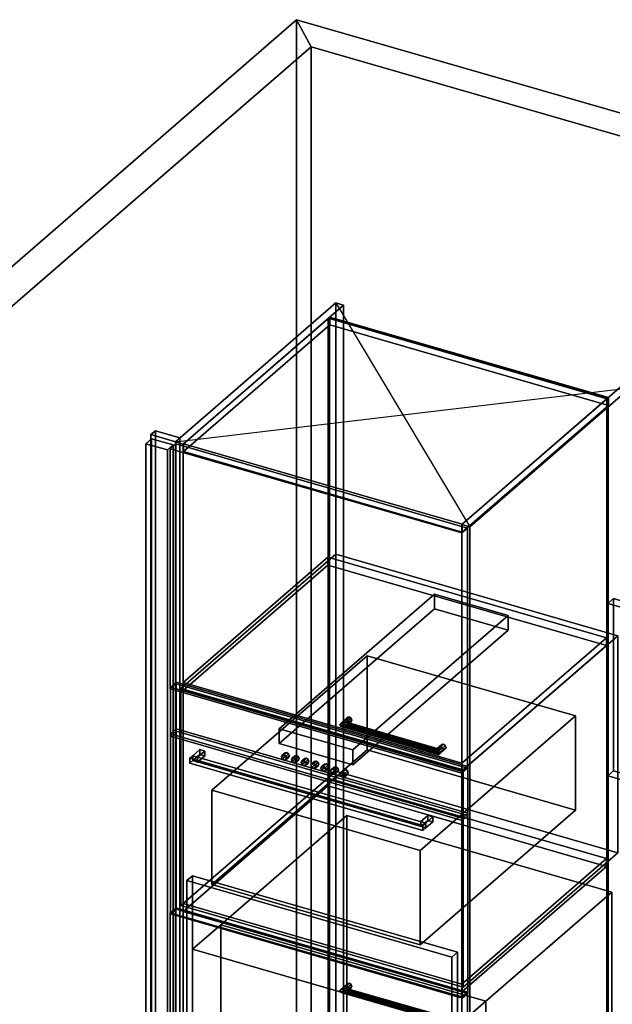
# Model space of a CAD drawing. Extents: x -1561 to 3499, y -2299 to 2343.
# Drawn here: x -515 to 532, y 606 to 2343 of the extents above; entities that cross this region are included whole.
import ezdxf

# ---------------------------------------------------------------- set-up
doc = ezdxf.new("R2010")
doc.units = 0
doc.layers.add('layer0', color=7, linetype='CONTINUOUS')

# ---------------------------------------------------------------- blocks, each defined once
blk = doc.blocks.new('PF_OBJECT0')
at = {"layer": 'layer0'}
for p, q in [((-25.6, 47.8), (-25.6, 2342.8)), ((-25.6, 2342.8), (3499.1, 1325.3)), ((3499.1, 1325.3), (-25.6, 2342.8)), ((-25.6, 2342.8), (0, 2295)), ((-25.6, 2342.8), (-25.6, 47.8)), ((0, 2295), (-25.6, 2342.8)), ((0, 2295), (3464.1, 1295)), ((0, 0), (0, 2295)), ((0, 2295), (0, 0)), ((3464.1, 1295), (0, 2295))]:
    blk.add_line(p, q, dxfattribs=at)
blk = doc.blocks.new('PF_OBJECT1')
at = {"layer": 'layer0'}
for p, q in [((-1560.6, 1013.4), (-25.6, 2342.8)), ((-25.6, 2342.8), (-1560.6, 1013.4)), ((-25.6, 2342.8), (-25.6, 47.8)), ((0, 2295), (-25.6, 2342.8)), ((-25.6, 47.8), (-25.6, 2342.8)), ((-25.6, 2342.8), (0, 2295)), ((-1500, 995.9), (0, 2295)), ((0, 2295), (-1500, 995.9)), ((0, 2295), (0, 0)), ((0, 0), (0, 2295))]:
    blk.add_line(p, q, dxfattribs=at)
blk = doc.blocks.new('PF_OBJECT3')
at = {"layer": 'layer0'}
for p, q in [((-275, 1617.7), (-283, 1610.8)), ((-283, 1610.8), (-275, 1617.7)), ((-231.7, 1605.2), (-275, 1617.7)), ((-275, 1617.7), (-275, -108.3)), ((-275, -108.3), (-275, 1617.7)), ((-275, 1617.7), (-231.7, 1605.2)), ((-283, 1610.8), (-239.7, 1598.3)), ((-283, -115.2), (-283, 1610.8)), ((-239.7, 1598.3), (-283, 1610.8)), ((-283, 1610.8), (-283, -115.2)), ((-239.7, 1598.3), (-231.7, 1605.2)), ((-231.7, 1605.2), (-239.7, 1598.3)), ((-239.7, 1598.3), (-239.7, -127.7)), ((-239.7, -127.7), (-239.7, 1598.3)), ((-231.7, -120.8), (-231.7, 1605.2)), ((-231.7, 1605.2), (-231.7, -120.8))]:
    blk.add_line(p, q, dxfattribs=at)
blk = doc.blocks.new('PF_OBJECT4')
at = {"layer": 'layer0'}
for p, q in [((-291.9, 1594.9), (-281.9, 1603.6)), ((-281.9, 1603.6), (-291.9, 1594.9)), ((-281.9, -114.6), (-281.9, 1603.6)), ((-281.9, 1603.6), (-243.8, 1592.6)), ((-281.9, 1603.6), (-281.9, -114.6)), ((-243.8, 1592.6), (-281.9, 1603.6)), ((-253.8, 1583.9), (-291.9, 1594.9)), ((-291.9, 1594.9), (-291.9, -123.3)), ((-291.9, -123.3), (-291.9, 1594.9)), ((-291.9, 1594.9), (-253.8, 1583.9)), ((-243.8, 1592.6), (-253.8, 1583.9)), ((-253.8, 1583.9), (-243.8, 1592.6)), ((-253.8, -134.3), (-253.8, 1583.9)), ((-253.8, 1583.9), (-253.8, -134.3)), ((-243.8, 1592.6), (-243.8, -125.6)), ((-243.8, -125.6), (-243.8, 1592.6))]:
    blk.add_line(p, q, dxfattribs=at)
blk = doc.blocks.new('PF_OBJECT6')
at = {"layer": 'layer0'}
for p, q in [((30.2, 1816), (32.2, 1817.7)), ((32.2, 1817.7), (30.2, 1816)), ((522.1, 1674), (30.2, 1816)), ((30.2, 1816), (30.2, 90)), ((30.2, 90), (30.2, 1816)), ((30.2, 1816), (522.1, 1674)), ((32.2, 91.8), (32.2, 1817.7)), ((32.2, 1817.7), (524.1, 1675.7)), ((32.2, 1817.7), (32.2, 91.8)), ((524.1, 1675.7), (32.2, 1817.7)), ((524.1, 1675.7), (522.1, 1674)), ((522.1, 1674), (524.1, 1675.7)), ((522.1, -52), (522.1, 1674)), ((522.1, 1674), (522.1, -52)), ((524.1, 1675.7), (524.1, -50.2)), ((524.1, -50.2), (524.1, 1675.7))]:
    blk.add_line(p, q, dxfattribs=at)
blk = doc.blocks.new('PF_OBJECT7')
at = {"layer": 'layer0'}
for p, q in [((43.3, 1843.4), (-239.7, 1598.3)), ((-239.7, 1598.3), (43.3, 1843.4)), ((57.2, 1839.4), (43.3, 1843.4)), ((43.3, 1843.4), (43.3, 117.4)), ((43.3, 117.4), (43.3, 1843.4)), ((43.3, 1843.4), (57.2, 1839.4)), ((-225.8, 1594.3), (57.2, 1839.4)), ((57.2, 1839.4), (-225.8, 1594.3)), ((57.2, 113.4), (57.2, 1839.4)), ((57.2, 1839.4), (57.2, 113.4)), ((32.7, 1818.2), (-225.3, 1594.7)), ((-225.3, 1594.7), (32.7, 1818.2)), ((524.6, 1676.2), (32.7, 1818.2)), ((32.7, 1818.2), (32.7, 1804.3)), ((32.7, 1804.3), (32.7, 1818.2)), ((32.7, 1818.2), (524.6, 1676.2)), ((-225.3, 1580.9), (32.7, 1804.3)), ((32.7, 1804.3), (-225.3, 1580.9)), ((32.7, 1804.3), (524.6, 1662.3)), ((524.6, 1662.3), (32.7, 1804.3)), ((549.1, 1697.4), (266.1, 1452.3)), ((266.1, 1452.3), (549.1, 1697.4)), ((279.9, 1448.3), (562.9, 1693.4)), ((562.9, 1693.4), (279.9, 1448.3)), ((266.6, 1452.7), (524.6, 1676.2)), ((524.6, 1676.2), (266.6, 1452.7)), ((524.6, 1662.3), (524.6, 1676.2)), ((524.6, 1676.2), (524.6, 1662.3)), ((524.6, 1662.3), (266.6, 1438.9)), ((266.6, 1438.9), (524.6, 1662.3)), ((-239.7, 1598.3), (-225.8, 1594.3)), ((-239.7, -127.7), (-239.7, 1598.3)), ((-225.8, 1594.3), (-239.7, 1598.3)), ((-239.7, 1598.3), (-239.7, -127.7)), ((-225.8, 1594.3), (-225.8, -131.7)), ((-225.8, -131.7), (-225.8, 1594.3)), ((-225.3, 1594.7), (266.6, 1452.7)), ((-225.3, 1580.9), (-225.3, 1594.7)), ((266.6, 1452.7), (-225.3, 1594.7)), ((-225.3, 1594.7), (-225.3, 1580.9)), ((266.6, 1438.9), (-225.3, 1580.9)), ((-225.3, 1580.9), (266.6, 1438.9)), ((266.1, 1452.3), (279.9, 1448.3)), ((266.1, -273.7), (266.1, 1452.3)), ((279.9, 1448.3), (266.1, 1452.3)), ((266.1, 1452.3), (266.1, -273.7)), ((266.6, 1452.7), (266.6, 1438.9)), ((266.6, 1438.9), (266.6, 1452.7)), ((279.9, 1448.3), (279.9, -277.7)), ((279.9, -277.7), (279.9, 1448.3))]:
    blk.add_line(p, q, dxfattribs=at)
blk = doc.blocks.new('PF_SKETCH8')
at = {"layer": 'layer0'}
blk.add_line((43.3, 1843.4), (279.9, 1448.3), dxfattribs=at)
blk = doc.blocks.new('PF_SKETCH9')
at = {"layer": 'layer0'}
blk.add_line((-239.7, 1598.3), (562.9, 1693.4), dxfattribs=at)
blk = doc.blocks.new('PF_OBJECT14')
at = {"layer": 'layer0'}
for p, q in [((52.7, 632.7), (64.4, 642.9)), ((64.4, 642.9), (52.7, 632.7)), ((57.5, 634.7), (67.5, 643.3)), ((67.5, 643.3), (57.5, 634.7)), ((64.4, 642.9), (63.2, 640.2)), ((63.2, 640.2), (64.4, 642.9)), ((64.4, 642.9), (67.5, 643.3)), ((67.5, 643.3), (64.4, 642.9)), ((67.5, 643.3), (70.6, 641.2)), ((70.6, 641.2), (67.5, 643.3)), ((50.7, 629.4), (63.2, 640.2)), ((63.2, 640.2), (50.7, 629.4)), ((50.7, 629.4), (52.7, 632.7)), ((52.7, 632.7), (50.7, 629.4)), ((52.7, 626.6), (50.7, 629.4)), ((50.7, 629.4), (50.7, 629.4)), ((50.7, 629.4), (52.7, 626.6)), ((52.7, 626.6), (64.4, 636.8)), ((64.4, 636.8), (52.7, 626.6)), ((57.5, 634.7), (52.7, 632.7)), ((52.7, 632.7), (57.5, 634.7)), ((57.5, 626), (52.7, 626.6)), ((52.7, 626.6), (57.5, 626)), ((57.5, 626), (67.5, 634.7)), ((67.5, 634.7), (57.5, 626)), ((62.3, 634), (57.5, 634.7)), ((57.5, 634.7), (62.3, 634)), ((62.3, 627.9), (57.5, 626)), ((57.5, 626), (62.3, 627.9)), ((70.6, 641.2), (62.3, 634)), ((62.3, 634), (70.6, 641.2)), ((70.6, 635), (62.3, 627.9)), ((62.3, 627.9), (70.6, 635)), ((64.3, 631.2), (62.3, 634)), ((62.3, 634), (64.3, 631.2)), ((62.3, 627.9), (64.3, 631.2)), ((64.3, 631.2), (62.3, 627.9)), ((63.2, 640.2), (64.4, 636.8)), ((64.4, 636.8), (63.2, 640.2)), ((71.8, 637.7), (64.3, 631.2)), ((64.3, 631.2), (71.8, 637.7)), ((64.4, 636.8), (67.5, 634.7)), ((67.5, 634.7), (64.4, 636.8)), ((67.5, 634.7), (70.6, 635)), ((70.6, 635), (67.5, 634.7)), ((70.6, 641.2), (71.8, 637.7)), ((71.8, 637.7), (70.6, 641.2)), ((71.8, 637.7), (70.6, 635)), ((70.6, 635), (71.8, 637.7))]:
    blk.add_line(p, q, dxfattribs=at)
blk = doc.blocks.new('PF_OBJECT16')
at = {"layer": 'layer0'}
for p, q in [((52.7, 632.7), (50.7, 629.4)), ((50.7, 629.4), (52.7, 632.7)), ((50.7, 629.4), (50.7, 629.4)), ((50.7, 629.4), (52.7, 626.6)), ((225.6, 578.9), (50.7, 629.4)), ((50.7, 629.4), (50.7, 629.4)), ((50.7, 629.4), (225.6, 578.9)), ((52.7, 626.6), (50.7, 629.4)), ((50.7, 629.4), (50.7, 629.4)), ((52.7, 632.7), (57.5, 634.7)), ((57.5, 634.7), (52.7, 632.7)), ((225.1, 583), (52.7, 632.7)), ((52.7, 632.7), (225.1, 583)), ((52.7, 626.6), (57.5, 626)), ((225.1, 576.8), (52.7, 626.6)), ((52.7, 626.6), (225.1, 576.8)), ((57.5, 626), (52.7, 626.6)), ((57.5, 634.7), (62.3, 634)), ((223.8, 586.7), (57.5, 634.7)), ((62.3, 634), (57.5, 634.7)), ((57.5, 634.7), (223.8, 586.7)), ((57.5, 626), (62.3, 627.9)), ((62.3, 627.9), (57.5, 626)), ((223.8, 578), (57.5, 626)), ((57.5, 626), (223.8, 578)), ((62.3, 634), (64.3, 631.2)), ((64.3, 631.2), (62.3, 634)), ((62.3, 634), (222.5, 587.8)), ((222.5, 587.8), (62.3, 634)), ((64.3, 631.2), (62.3, 627.9)), ((62.3, 627.9), (64.3, 631.2)), ((62.3, 627.9), (222.5, 581.7)), ((222.5, 581.7), (62.3, 627.9)), ((64.3, 631.2), (221.9, 585.7)), ((221.9, 585.7), (64.3, 631.2)), ((221.9, 585.7), (222.5, 587.8)), ((222.5, 587.8), (221.9, 585.7)), ((222.5, 581.7), (221.9, 585.7)), ((221.9, 585.7), (222.5, 581.7)), ((222.5, 587.8), (223.8, 586.7)), ((223.8, 586.7), (222.5, 587.8)), ((222.5, 581.7), (223.8, 578)), ((223.8, 578), (222.5, 581.7)), ((223.8, 586.7), (225.1, 583)), ((225.1, 583), (223.8, 586.7)), ((223.8, 578), (225.1, 576.8)), ((225.1, 576.8), (223.8, 578)), ((225.6, 578.9), (225.1, 583)), ((225.1, 583), (225.6, 578.9)), ((225.1, 576.8), (225.6, 578.9)), ((225.6, 578.9), (225.1, 576.8)), ((225.6, 578.9), (225.6, 578.9))]:
    blk.add_line(p, q, dxfattribs=at)
blk = doc.blocks.new('PF_OBJECT17')
at = {"layer": 'layer0'}
for p, q in [((-248.6, 767.5), (-238.6, 776.1)), ((-238.6, 776.1), (-248.6, 767.5)), ((265.8, 619), (-248.6, 767.5)), ((-248.6, 767.5), (-248.6, -135.8)), ((-248.6, -135.8), (-248.6, 767.5)), ((-248.6, 767.5), (265.8, 619)), ((-238.6, -127.1), (-238.6, 776.1)), ((-238.6, 776.1), (275.8, 627.6)), ((-238.6, 776.1), (-238.6, -127.1)), ((275.8, 627.6), (-238.6, 776.1)), ((275.8, 627.6), (265.8, 619)), ((265.8, 619), (275.8, 627.6)), ((275.8, 627.6), (275.8, -275.6)), ((275.8, -275.6), (275.8, 627.6)), ((265.8, -284.3), (265.8, 619)), ((265.8, 619), (265.8, -284.3)), ((-238.6, -127.1), (-248.6, -135.8)), ((-248.6, -135.8), (-238.6, -127.1)), ((-248.6, -135.8), (265.8, -284.3)), ((265.8, -284.3), (-248.6, -135.8)), ((275.8, -275.6), (-238.6, -127.1)), ((-238.6, -127.1), (275.8, -275.6)), ((265.8, -284.3), (275.8, -275.6)), ((275.8, -275.6), (265.8, -284.3))]:
    blk.add_line(p, q, dxfattribs=at)
blk = doc.blocks.new('PF_OBJECT18')
at = {"layer": 'layer0'}
for p, q in [((-225.8, 783.7), (29.7, 1005)), ((29.7, 1005), (-225.8, 783.7)), ((29.7, 991.1), (-225.8, 769.9)), ((-225.8, 769.9), (29.7, 991.1)), ((29.7, 991.1), (29.7, 1005)), ((29.7, 1005), (521.6, 863)), ((29.7, 1005), (29.7, 991.1)), ((521.6, 863), (29.7, 1005)), ((521.6, 849.1), (29.7, 991.1)), ((29.7, 991.1), (521.6, 849.1)), ((521.6, 863), (266.1, 641.7)), ((266.1, 641.7), (521.6, 863)), ((521.6, 863), (521.6, 849.1)), ((521.6, 849.1), (521.6, 863)), ((266.1, 627.9), (521.6, 849.1)), ((521.6, 849.1), (266.1, 627.9)), ((266.1, 641.7), (-225.8, 783.7)), ((-225.8, 783.7), (-225.8, 769.9)), ((-225.8, 769.9), (-225.8, 783.7)), ((-225.8, 783.7), (266.1, 641.7)), ((-225.8, 769.9), (266.1, 627.9)), ((266.1, 627.9), (-225.8, 769.9)), ((266.1, 627.9), (266.1, 641.7)), ((266.1, 641.7), (266.1, 627.9))]:
    blk.add_line(p, q, dxfattribs=at)
blk = doc.blocks.new('PF_OBJECT19')
at = {"layer": 'layer0'}
for p, q in [((-225.8, 1173.4), (29.7, 1394.7)), ((29.7, 1394.7), (-225.8, 1173.4)), ((29.7, 1380.8), (29.7, 1394.7)), ((29.7, 1394.7), (521.6, 1252.7)), ((29.7, 1394.7), (29.7, 1380.8)), ((521.6, 1252.7), (29.7, 1394.7)), ((29.7, 1380.8), (-225.8, 1159.6)), ((-225.8, 1159.6), (29.7, 1380.8)), ((521.6, 1238.8), (29.7, 1380.8)), ((29.7, 1380.8), (521.6, 1238.8)), ((521.6, 1252.7), (266.1, 1031.4)), ((266.1, 1031.4), (521.6, 1252.7)), ((521.6, 1252.7), (521.6, 1238.8)), ((521.6, 1238.8), (521.6, 1252.7)), ((266.1, 1017.6), (521.6, 1238.8)), ((521.6, 1238.8), (266.1, 1017.6)), ((266.1, 1031.4), (-225.8, 1173.4)), ((-225.8, 1173.4), (-225.8, 1159.6)), ((-225.8, 1159.6), (-225.8, 1173.4)), ((-225.8, 1173.4), (266.1, 1031.4)), ((-225.8, 1159.6), (266.1, 1017.6)), ((266.1, 1017.6), (-225.8, 1159.6)), ((266.1, 1017.6), (266.1, 1031.4)), ((266.1, 1031.4), (266.1, 1017.6))]:
    blk.add_line(p, q, dxfattribs=at)
blk = doc.blocks.new('PF_OBJECT20')
at = {"layer": 'layer0'}
for p, q in [((52.7, 1102.1), (64.4, 1112.3)), ((64.4, 1112.3), (52.7, 1102.1)), ((57.5, 1104), (67.5, 1112.7)), ((67.5, 1112.7), (57.5, 1104)), ((64.4, 1112.3), (63.2, 1109.6)), ((63.2, 1109.6), (64.4, 1112.3)), ((64.4, 1112.3), (67.5, 1112.7)), ((67.5, 1112.7), (64.4, 1112.3)), ((67.5, 1112.7), (70.6, 1110.5)), ((70.6, 1110.5), (67.5, 1112.7)), ((50.7, 1098.8), (63.2, 1109.6)), ((63.2, 1109.6), (50.7, 1098.8)), ((50.7, 1098.8), (52.7, 1102.1)), ((52.7, 1102.1), (50.7, 1098.8)), ((52.7, 1096), (50.7, 1098.8)), ((50.7, 1098.8), (50.7, 1098.8)), ((50.7, 1098.8), (52.7, 1096)), ((52.7, 1096), (64.4, 1106.2)), ((64.4, 1106.2), (52.7, 1096)), ((57.5, 1104), (52.7, 1102.1)), ((52.7, 1102.1), (57.5, 1104)), ((57.5, 1095.4), (52.7, 1096)), ((52.7, 1096), (57.5, 1095.4)), ((57.5, 1095.4), (67.5, 1104)), ((67.5, 1104), (57.5, 1095.4)), ((62.3, 1103.4), (57.5, 1104)), ((57.5, 1104), (62.3, 1103.4)), ((62.3, 1097.3), (57.5, 1095.4)), ((57.5, 1095.4), (62.3, 1097.3)), ((70.6, 1110.5), (62.3, 1103.4)), ((62.3, 1103.4), (70.6, 1110.5)), ((70.6, 1104.4), (62.3, 1097.3)), ((62.3, 1097.3), (70.6, 1104.4)), ((64.3, 1100.6), (62.3, 1103.4)), ((62.3, 1103.4), (64.3, 1100.6)), ((62.3, 1097.3), (64.3, 1100.6)), ((64.3, 1100.6), (62.3, 1097.3)), ((63.2, 1109.6), (64.4, 1106.2)), ((64.4, 1106.2), (63.2, 1109.6)), ((71.8, 1107.1), (64.3, 1100.6)), ((64.3, 1100.6), (71.8, 1107.1)), ((64.4, 1106.2), (67.5, 1104)), ((67.5, 1104), (64.4, 1106.2)), ((67.5, 1104), (70.6, 1104.4)), ((70.6, 1104.4), (67.5, 1104)), ((70.6, 1110.5), (71.8, 1107.1)), ((71.8, 1107.1), (70.6, 1110.5)), ((71.8, 1107.1), (70.6, 1104.4)), ((70.6, 1104.4), (71.8, 1107.1))]:
    blk.add_line(p, q, dxfattribs=at)
blk = doc.blocks.new('PF_OBJECT21')
at = {"layer": 'layer0'}
for p, q in [((221.9, 1055.1), (229.4, 1061.6)), ((229.4, 1061.6), (221.9, 1055.1)), ((222.5, 1057.2), (230.7, 1064.3)), ((230.7, 1064.3), (222.5, 1057.2)), ((223.8, 1056), (233.8, 1064.7)), ((233.8, 1064.7), (223.8, 1056)), ((236.8, 1062.5), (225.1, 1052.4)), ((225.1, 1052.4), (236.8, 1062.5)), ((230.7, 1064.3), (229.4, 1061.6)), ((229.4, 1061.6), (230.7, 1064.3)), ((229.4, 1061.6), (230.7, 1058.2)), ((230.7, 1058.2), (229.4, 1061.6)), ((230.7, 1064.3), (233.8, 1064.7)), ((233.8, 1064.7), (230.7, 1064.3)), ((233.8, 1064.7), (236.8, 1062.5)), ((236.8, 1062.5), (233.8, 1064.7)), ((236.8, 1062.5), (238.1, 1059.1)), ((238.1, 1059.1), (236.8, 1062.5)), ((221.9, 1055.1), (222.5, 1057.2)), ((222.5, 1057.2), (221.9, 1055.1)), ((222.5, 1051.1), (221.9, 1055.1)), ((221.9, 1055.1), (222.5, 1051.1)), ((222.5, 1051.1), (230.7, 1058.2)), ((230.7, 1058.2), (222.5, 1051.1)), ((223.8, 1056), (222.5, 1057.2)), ((222.5, 1057.2), (223.8, 1056)), ((223.8, 1047.4), (222.5, 1051.1)), ((222.5, 1051.1), (223.8, 1047.4)), ((223.8, 1047.4), (233.8, 1056)), ((233.8, 1056), (223.8, 1047.4)), ((225.1, 1052.4), (223.8, 1056)), ((223.8, 1056), (225.1, 1052.4)), ((225.1, 1046.2), (223.8, 1047.4)), ((223.8, 1047.4), (225.1, 1046.2)), ((236.8, 1056.4), (225.1, 1046.2)), ((225.1, 1046.2), (236.8, 1056.4)), ((225.6, 1048.3), (225.1, 1052.4)), ((225.1, 1052.4), (225.6, 1048.3)), ((225.1, 1046.2), (225.6, 1048.3)), ((225.6, 1048.3), (225.1, 1046.2)), ((238.1, 1059.1), (225.6, 1048.3)), ((225.6, 1048.3), (238.1, 1059.1)), ((225.6, 1048.3), (225.6, 1048.3)), ((230.7, 1058.2), (233.8, 1056)), ((233.8, 1056), (230.7, 1058.2)), ((233.8, 1056), (236.8, 1056.4)), ((236.8, 1056.4), (233.8, 1056)), ((238.1, 1059.1), (236.8, 1056.4)), ((236.8, 1056.4), (238.1, 1059.1))]:
    blk.add_line(p, q, dxfattribs=at)
blk = doc.blocks.new('PF_OBJECT22')
at = {"layer": 'layer0'}
for p, q in [((52.7, 1102.1), (50.7, 1098.8)), ((50.7, 1098.8), (52.7, 1102.1)), ((50.7, 1098.8), (50.7, 1098.8)), ((50.7, 1098.8), (52.7, 1096)), ((225.6, 1048.3), (50.7, 1098.8)), ((50.7, 1098.8), (50.7, 1098.8)), ((50.7, 1098.8), (225.6, 1048.3)), ((52.7, 1096), (50.7, 1098.8)), ((50.7, 1098.8), (50.7, 1098.8)), ((52.7, 1102.1), (57.5, 1104)), ((57.5, 1104), (52.7, 1102.1)), ((225.1, 1052.4), (52.7, 1102.1)), ((52.7, 1102.1), (225.1, 1052.4)), ((52.7, 1096), (57.5, 1095.4)), ((225.1, 1046.2), (52.7, 1096)), ((52.7, 1096), (225.1, 1046.2)), ((57.5, 1095.4), (52.7, 1096)), ((57.5, 1104), (62.3, 1103.4)), ((223.8, 1056), (57.5, 1104)), ((62.3, 1103.4), (57.5, 1104)), ((57.5, 1104), (223.8, 1056)), ((57.5, 1095.4), (62.3, 1097.3)), ((62.3, 1097.3), (57.5, 1095.4)), ((223.8, 1047.4), (57.5, 1095.4)), ((57.5, 1095.4), (223.8, 1047.4)), ((62.3, 1103.4), (64.3, 1100.6)), ((64.3, 1100.6), (62.3, 1103.4)), ((62.3, 1103.4), (222.5, 1057.2)), ((222.5, 1057.2), (62.3, 1103.4)), ((64.3, 1100.6), (62.3, 1097.3)), ((62.3, 1097.3), (64.3, 1100.6)), ((62.3, 1097.3), (222.5, 1051.1)), ((222.5, 1051.1), (62.3, 1097.3)), ((64.3, 1100.6), (221.9, 1055.1)), ((221.9, 1055.1), (64.3, 1100.6)), ((221.9, 1055.1), (222.5, 1057.2)), ((222.5, 1057.2), (221.9, 1055.1)), ((222.5, 1051.1), (221.9, 1055.1)), ((221.9, 1055.1), (222.5, 1051.1)), ((222.5, 1057.2), (223.8, 1056)), ((223.8, 1056), (222.5, 1057.2)), ((222.5, 1051.1), (223.8, 1047.4)), ((223.8, 1047.4), (222.5, 1051.1)), ((223.8, 1056), (225.1, 1052.4)), ((225.1, 1052.4), (223.8, 1056)), ((223.8, 1047.4), (225.1, 1046.2)), ((225.1, 1046.2), (223.8, 1047.4)), ((225.6, 1048.3), (225.1, 1052.4)), ((225.1, 1052.4), (225.6, 1048.3)), ((225.1, 1046.2), (225.6, 1048.3)), ((225.6, 1048.3), (225.1, 1046.2)), ((225.6, 1048.3), (225.6, 1048.3))]:
    blk.add_line(p, q, dxfattribs=at)
blk = doc.blocks.new('PF_OBJECT23')
at = {"layer": 'layer0'}
for p, q in [((-248.6, 1585.9), (-238.6, 1594.5)), ((-238.6, 1594.5), (-248.6, 1585.9)), ((265.8, 1437.4), (-248.6, 1585.9)), ((-248.6, 1585.9), (-248.6, 1162.4)), ((-248.6, 1162.4), (-248.6, 1585.9)), ((-248.6, 1585.9), (265.8, 1437.4)), ((-238.6, 1171), (-238.6, 1594.5)), ((-238.6, 1594.5), (275.8, 1446)), ((-238.6, 1594.5), (-238.6, 1171)), ((275.8, 1446), (-238.6, 1594.5)), ((275.8, 1446), (265.8, 1437.4)), ((265.8, 1437.4), (275.8, 1446)), ((275.8, 1446), (275.8, 1022.5)), ((275.8, 1022.5), (275.8, 1446)), ((265.8, 1013.9), (265.8, 1437.4)), ((265.8, 1437.4), (265.8, 1013.9)), ((-238.6, 1171), (-248.6, 1162.4)), ((-248.6, 1162.4), (-238.6, 1171)), ((275.8, 1022.5), (-238.6, 1171)), ((-238.6, 1171), (275.8, 1022.5)), ((-248.6, 1162.4), (265.8, 1013.9)), ((265.8, 1013.9), (-248.6, 1162.4)), ((265.8, 1013.9), (275.8, 1022.5)), ((275.8, 1022.5), (265.8, 1013.9))]:
    blk.add_line(p, q, dxfattribs=at)
blk = doc.blocks.new('PF_OBJECT94')
at = {"layer": 'layer0'}
for p, q in [((523.4, 1313.1), (533.4, 1321.7)), ((533.4, 1321.7), (523.4, 1313.1)), ((533.4, 1017.7), (533.4, 1321.7)), ((533.4, 1321.7), (1567.5, 1023.2)), ((533.4, 1321.7), (533.4, 1017.7)), ((1567.5, 1023.2), (533.4, 1321.7)), ((1557.5, 1014.6), (523.4, 1313.1)), ((523.4, 1313.1), (523.4, 1009.1)), ((523.4, 1009.1), (523.4, 1313.1)), ((523.4, 1313.1), (1557.5, 1014.6)), ((533.4, 1017.7), (523.4, 1009.1)), ((523.4, 1009.1), (533.4, 1017.7)), ((523.4, 1009.1), (1557.5, 710.6)), ((1557.5, 710.6), (523.4, 1009.1)), ((1567.5, 719.2), (533.4, 1017.7)), ((533.4, 1017.7), (1567.5, 719.2)), ((1567.5, 1023.2), (1557.5, 1014.6)), ((1557.5, 1014.6), (1567.5, 1023.2)), ((1557.5, 710.6), (1557.5, 1014.6)), ((1557.5, 1014.6), (1557.5, 710.6)), ((1567.5, 1023.2), (1567.5, 719.2)), ((1567.5, 719.2), (1567.5, 1023.2)), ((1557.5, 710.6), (1567.5, 719.2)), ((1567.5, 719.2), (1557.5, 710.6))]:
    blk.add_line(p, q, dxfattribs=at)
blk = doc.blocks.new('PF_OBJECT138')
at = {"layer": 'layer0'}
for p, q in [((-159.3, 746.3), (63.2, 939)), ((63.2, 939), (-159.3, 746.3)), ((63.2, 55.7), (63.2, 939)), ((63.2, 939), (530.9, 804)), ((63.2, 939), (63.2, 55.7)), ((530.9, 804), (63.2, 939)), ((530.9, 804), (308.4, 611.3)), ((308.4, 611.3), (530.9, 804)), ((530.9, 804), (530.9, -79.3)), ((530.9, -79.3), (530.9, 804)), ((-209.3, 703), (-159.3, 746.3)), ((-159.3, 746.3), (-209.3, 703)), ((-159.3, -137), (-159.3, 746.3)), ((-159.3, 746.3), (-159.3, -7.1)), ((-159.3, 746.3), (308.4, 611.3)), ((308.4, 611.3), (-159.3, 746.3)), ((258.4, 568), (-209.3, 703)), ((-209.3, 703), (-209.3, -50.4)), ((-209.3, -50.4), (-209.3, 703)), ((-209.3, 703), (258.4, 568)), ((308.4, 611.3), (258.4, 568)), ((258.4, 568), (308.4, 611.3)), ((308.4, 611.3), (308.4, -272)), ((308.4, -142.1), (308.4, 611.3)), ((258.4, -185.4), (258.4, 568)), ((258.4, 568), (258.4, -185.4)), ((63.2, 55.7), (-159.3, -137)), ((-159.3, -137), (63.2, 55.7)), ((530.9, -79.3), (63.2, 55.7)), ((63.2, 55.7), (530.9, -79.3)), ((-159.3, -7.1), (-209.3, -50.4)), ((-209.3, -50.4), (-159.3, -7.1)), ((-159.3, -7.1), (308.4, -142.1)), ((308.4, -142.1), (-159.3, -7.1)), ((-159.3, -7.1), (-159.3, -137)), ((-209.3, -50.4), (258.4, -185.4)), ((258.4, -185.4), (-209.3, -50.4)), ((308.4, -272), (530.9, -79.3)), ((530.9, -79.3), (308.4, -272)), ((308.4, -272), (-159.3, -137)), ((-159.3, -137), (308.4, -272)), ((258.4, -185.4), (308.4, -142.1)), ((308.4, -142.1), (258.4, -185.4)), ((308.4, -272), (308.4, -142.1))]:
    blk.add_line(p, q, dxfattribs=at)
blk = doc.blocks.new('PF_OBJECT139')
at = {"layer": 'layer0'}
for p, q in [((-219.3, 824.2), (-209.3, 832.9)), ((-209.3, 832.9), (-219.3, 824.2)), ((248.4, 689.2), (-219.3, 824.2)), ((-219.3, 824.2), (-219.3, -59.1)), ((-219.3, -59.1), (-219.3, 824.2)), ((-219.3, 824.2), (248.4, 689.2)), ((-209.3, -50.4), (-209.3, 832.9)), ((-209.3, 832.9), (258.4, 697.9)), ((-209.3, 832.9), (-209.3, -50.4)), ((258.4, 697.9), (-209.3, 832.9)), ((258.4, 697.9), (248.4, 689.2)), ((248.4, 689.2), (258.4, 697.9)), ((258.4, 697.9), (258.4, -185.4)), ((258.4, -185.4), (258.4, 697.9)), ((248.4, -194.1), (248.4, 689.2)), ((248.4, 689.2), (248.4, -194.1)), ((-209.3, -50.4), (-219.3, -59.1)), ((-219.3, -59.1), (-209.3, -50.4)), ((258.4, -185.4), (-209.3, -50.4)), ((-209.3, -50.4), (258.4, -185.4)), ((-219.3, -59.1), (248.4, -194.1)), ((248.4, -194.1), (-219.3, -59.1)), ((248.4, -194.1), (258.4, -185.4)), ((258.4, -185.4), (248.4, -194.1))]:
    blk.add_line(p, q, dxfattribs=at)
blk = doc.blocks.new('PF_OBJECT142')
at = {"layer": 'layer0'}
for p, q in [((-229.9, 1163), (43.6, 1399.9)), ((43.6, 1399.9), (-229.9, 1163)), ((43.6, 1017.1), (43.6, 1399.9)), ((43.6, 1399.9), (541.6, 1256.1)), ((43.6, 1399.9), (43.6, 1017.1)), ((541.6, 1256.1), (43.6, 1399.9)), ((541.6, 1256.1), (268.1, 1019.3)), ((268.1, 1019.3), (541.6, 1256.1)), ((541.6, 1256.1), (541.6, 873.4)), ((541.6, 873.4), (541.6, 1256.1)), ((268.1, 1019.3), (-229.9, 1163)), ((-229.9, 1163), (-229.9, 780.3)), ((-229.9, 780.3), (-229.9, 1163)), ((-229.9, 1163), (268.1, 1019.3)), ((43.6, 1017.1), (-229.9, 780.3)), ((-229.9, 780.3), (43.6, 1017.1)), ((541.6, 873.4), (43.6, 1017.1)), ((43.6, 1017.1), (541.6, 873.4)), ((268.1, 636.5), (268.1, 1019.3)), ((268.1, 1019.3), (268.1, 636.5)), ((268.1, 636.5), (541.6, 873.4)), ((541.6, 873.4), (268.1, 636.5)), ((-229.9, 780.3), (268.1, 636.5)), ((268.1, 636.5), (-229.9, 780.3))]:
    blk.add_line(p, q, dxfattribs=at)
blk = doc.blocks.new('PF_OBJECT143')
at = {"layer": 'layer0'}
for p, q in [((-248.5, 1165.5), (-238.5, 1174.2)), ((-238.5, 1174.2), (-248.5, 1165.5)), ((266.8, 1016.8), (-248.5, 1165.5)), ((-248.5, 1165.5), (-248.5, 765.4)), ((-248.5, 765.4), (-248.5, 1165.5)), ((-248.5, 1165.5), (266.8, 1016.8)), ((-238.5, 774.1), (-238.5, 1174.2)), ((-238.5, 1174.2), (276.8, 1025.4)), ((-238.5, 1174.2), (-238.5, 774.1)), ((276.8, 1025.4), (-238.5, 1174.2)), ((276.8, 1025.4), (266.8, 1016.8)), ((266.8, 1016.8), (276.8, 1025.4)), ((276.8, 1025.4), (276.8, 625.3)), ((276.8, 625.3), (276.8, 1025.4)), ((266.8, 616.7), (266.8, 1016.8)), ((266.8, 1016.8), (266.8, 616.7)), ((-238.5, 774.1), (-248.5, 765.4)), ((-248.5, 765.4), (-238.5, 774.1)), ((-248.5, 765.4), (266.8, 616.7)), ((266.8, 616.7), (-248.5, 765.4)), ((276.8, 625.3), (-238.5, 774.1)), ((-238.5, 774.1), (276.8, 625.3)), ((266.8, 616.7), (276.8, 625.3)), ((276.8, 625.3), (266.8, 616.7))]:
    blk.add_line(p, q, dxfattribs=at)
blk = doc.blocks.new('PF_OBJECT144')
at = {"layer": 'layer0'}
for p, q in [((-175.4, 983.6), (98.6, 1220.9)), ((98.6, 1220.9), (-175.4, 983.6)), ((98.6, 1054.7), (98.6, 1220.9)), ((98.6, 1220.9), (466.6, 1114.7)), ((98.6, 1220.9), (98.6, 1054.7)), ((466.6, 1114.7), (98.6, 1220.9)), ((466.6, 1114.7), (192.6, 877.4)), ((192.6, 877.4), (466.6, 1114.7)), ((466.6, 1114.7), (466.6, 948.4)), ((466.6, 948.4), (466.6, 1114.7)), ((98.6, 1054.7), (-175.4, 817.4)), ((-175.4, 817.4), (98.6, 1054.7)), ((466.6, 948.4), (98.6, 1054.7)), ((98.6, 1054.7), (466.6, 948.4)), ((192.6, 877.4), (-175.4, 983.6)), ((-175.4, 983.6), (-175.4, 817.4)), ((-175.4, 817.4), (-175.4, 983.6)), ((-175.4, 983.6), (192.6, 877.4)), ((192.6, 711.1), (466.6, 948.4)), ((466.6, 948.4), (192.6, 711.1)), ((192.6, 711.1), (192.6, 877.4)), ((192.6, 877.4), (192.6, 711.1)), ((-175.4, 817.4), (192.6, 711.1)), ((192.6, 711.1), (-175.4, 817.4))]:
    blk.add_line(p, q, dxfattribs=at)
blk = doc.blocks.new('PF_OBJECT145')
at = {"layer": 'layer0'}
for p, q in [((-248.5, 1083.3), (-238.5, 1091.9)), ((-238.5, 1091.9), (-248.5, 1083.3)), ((-238.5, 1087.6), (-248.5, 1078.9)), ((-248.5, 1078.9), (-238.5, 1087.6)), ((266.8, 934.5), (-248.5, 1083.3)), ((-248.5, 1083.3), (-248.5, 1078.9)), ((-248.5, 1078.9), (-248.5, 1083.3)), ((-248.5, 1083.3), (266.8, 934.5)), ((-248.5, 1078.9), (266.8, 930.2)), ((266.8, 930.2), (-248.5, 1078.9)), ((-238.5, 1087.6), (-238.5, 1091.9)), ((-238.5, 1091.9), (276.8, 943.2)), ((-238.5, 1091.9), (-238.5, 1087.6)), ((276.8, 943.2), (-238.5, 1091.9)), ((276.8, 938.8), (-238.5, 1087.6)), ((-238.5, 1087.6), (276.8, 938.8)), ((276.8, 943.2), (266.8, 934.5)), ((266.8, 934.5), (276.8, 943.2)), ((266.8, 930.2), (276.8, 938.8)), ((276.8, 938.8), (266.8, 930.2)), ((276.8, 943.2), (276.8, 938.8)), ((276.8, 938.8), (276.8, 943.2)), ((266.8, 930.2), (266.8, 934.5)), ((266.8, 934.5), (266.8, 930.2))]:
    blk.add_line(p, q, dxfattribs=at)
blk = doc.blocks.new('PF_OBJECT146')
at = {"layer": 'layer0'}
for p, q in [((-56.3, 1092.2), (217.7, 1329.4)), ((217.7, 1329.4), (-56.3, 1092.2)), ((217.7, 1303.5), (217.7, 1329.4)), ((217.7, 1329.4), (347.6, 1291.9)), ((217.7, 1329.4), (217.7, 1303.5)), ((347.6, 1291.9), (217.7, 1329.4)), ((217.7, 1303.5), (-56.3, 1066.2)), ((-56.3, 1066.2), (217.7, 1303.5)), ((347.6, 1266), (217.7, 1303.5)), ((217.7, 1303.5), (347.6, 1266)), ((347.6, 1291.9), (73.6, 1054.7)), ((73.6, 1054.7), (347.6, 1291.9)), ((347.6, 1291.9), (347.6, 1266)), ((347.6, 1266), (347.6, 1291.9)), ((73.6, 1028.7), (347.6, 1266)), ((347.6, 1266), (73.6, 1028.7)), ((73.6, 1054.7), (-56.3, 1092.2)), ((-56.3, 1092.2), (-56.3, 1066.2)), ((-56.3, 1066.2), (-56.3, 1092.2)), ((-56.3, 1092.2), (73.6, 1054.7)), ((-56.3, 1066.2), (73.6, 1028.7)), ((73.6, 1028.7), (-56.3, 1066.2)), ((73.6, 1028.7), (73.6, 1054.7)), ((73.6, 1054.7), (73.6, 1028.7))]:
    blk.add_line(p, q, dxfattribs=at)
blk = doc.blocks.new('PF_OBJECT147')
at = {"layer": 'layer0'}
for p, q in [((-52.2, 1042.5), (-47.2, 1046.8)), ((-47.2, 1046.8), (-52.2, 1042.5)), ((-52.2, 1042.5), (-50.9, 1045.2)), ((-50.9, 1045.2), (-52.2, 1042.5)), ((-50.9, 1039), (-52.2, 1042.5)), ((-52.2, 1042.5), (-50.9, 1039)), ((-50.9, 1045.2), (-45.9, 1049.5)), ((-45.9, 1049.5), (-50.9, 1045.2)), ((-50.9, 1045.2), (-47.9, 1045.5)), ((-47.9, 1045.5), (-50.9, 1045.2)), ((-50.9, 1039), (-45.9, 1043.4)), ((-45.9, 1043.4), (-50.9, 1039)), ((-42.9, 1049.9), (-47.9, 1045.5)), ((-47.9, 1045.5), (-42.9, 1049.9)), ((-47.9, 1045.5), (-44.8, 1043.4)), ((-44.8, 1043.4), (-47.9, 1045.5)), ((-45.9, 1049.5), (-47.2, 1046.8)), ((-47.2, 1046.8), (-45.9, 1049.5)), ((-47.2, 1046.8), (-45.9, 1043.4)), ((-45.9, 1043.4), (-47.2, 1046.8)), ((-42.9, 1049.9), (-45.9, 1049.5)), ((-45.9, 1049.5), (-42.9, 1049.9)), ((-45.9, 1043.4), (-42.9, 1041.2)), ((-42.9, 1041.2), (-45.9, 1043.4)), ((-44.8, 1043.4), (-39.8, 1047.7)), ((-39.8, 1047.7), (-44.8, 1043.4)), ((-44.8, 1043.4), (-43.5, 1040)), ((-43.5, 1040), (-44.8, 1043.4)), ((-43.5, 1040), (-38.5, 1044.3)), ((-38.5, 1044.3), (-43.5, 1040)), ((-39.8, 1047.7), (-42.9, 1049.9)), ((-42.9, 1049.9), (-39.8, 1047.7)), ((-38.5, 1044.3), (-39.8, 1047.7)), ((-39.8, 1047.7), (-38.5, 1044.3)), ((-39.8, 1041.6), (-38.5, 1044.3)), ((-38.5, 1044.3), (-39.8, 1041.6)), ((-47.9, 1036.9), (-50.9, 1039)), ((-50.9, 1039), (-47.9, 1036.9)), ((-47.9, 1036.9), (-42.9, 1041.2)), ((-42.9, 1041.2), (-47.9, 1036.9)), ((-44.8, 1037.3), (-47.9, 1036.9)), ((-47.9, 1036.9), (-44.8, 1037.3)), ((-44.8, 1037.3), (-39.8, 1041.6)), ((-39.8, 1041.6), (-44.8, 1037.3)), ((-43.5, 1040), (-44.8, 1037.3)), ((-44.8, 1037.3), (-43.5, 1040)), ((-42.9, 1041.2), (-39.8, 1041.6)), ((-39.8, 1041.6), (-42.9, 1041.2))]:
    blk.add_line(p, q, dxfattribs=at)
blk = doc.blocks.new('PF_OBJECT148')
at = {"layer": 'layer0'}
for p, q in [((-33.6, 1040.2), (-28.6, 1044.5)), ((-28.6, 1044.5), (-33.6, 1040.2)), ((-25.5, 1044.9), (-30.5, 1040.5)), ((-30.5, 1040.5), (-25.5, 1044.9)), ((-28.6, 1044.5), (-29.9, 1041.8)), ((-29.9, 1041.8), (-28.6, 1044.5)), ((-25.5, 1044.9), (-28.6, 1044.5)), ((-28.6, 1044.5), (-25.5, 1044.9)), ((-27.5, 1038.4), (-22.5, 1042.7)), ((-22.5, 1042.7), (-27.5, 1038.4)), ((-22.5, 1042.7), (-25.5, 1044.9)), ((-25.5, 1044.9), (-22.5, 1042.7)), ((-21.2, 1039.3), (-22.5, 1042.7)), ((-22.5, 1042.7), (-21.2, 1039.3)), ((-34.9, 1037.5), (-29.9, 1041.8)), ((-29.9, 1041.8), (-34.9, 1037.5)), ((-34.9, 1037.5), (-33.6, 1040.2)), ((-33.6, 1040.2), (-34.9, 1037.5)), ((-33.6, 1034), (-34.9, 1037.5)), ((-34.9, 1037.5), (-33.6, 1034)), ((-33.6, 1040.2), (-30.5, 1040.5)), ((-30.5, 1040.5), (-33.6, 1040.2)), ((-33.6, 1034), (-28.6, 1038.4)), ((-28.6, 1038.4), (-33.6, 1034)), ((-30.5, 1031.9), (-33.6, 1034)), ((-33.6, 1034), (-30.5, 1031.9)), ((-30.5, 1040.5), (-27.5, 1038.4)), ((-27.5, 1038.4), (-30.5, 1040.5)), ((-30.5, 1031.9), (-25.5, 1036.2)), ((-25.5, 1036.2), (-30.5, 1031.9)), ((-27.5, 1032.3), (-30.5, 1031.9)), ((-30.5, 1031.9), (-27.5, 1032.3)), ((-29.9, 1041.8), (-28.6, 1038.4)), ((-28.6, 1038.4), (-29.9, 1041.8)), ((-28.6, 1038.4), (-25.5, 1036.2)), ((-25.5, 1036.2), (-28.6, 1038.4)), ((-27.5, 1038.4), (-26.2, 1035)), ((-26.2, 1035), (-27.5, 1038.4)), ((-27.5, 1032.3), (-22.5, 1036.6)), ((-22.5, 1036.6), (-27.5, 1032.3)), ((-26.2, 1035), (-27.5, 1032.3)), ((-27.5, 1032.3), (-26.2, 1035)), ((-26.2, 1035), (-21.2, 1039.3)), ((-21.2, 1039.3), (-26.2, 1035)), ((-25.5, 1036.2), (-22.5, 1036.6)), ((-22.5, 1036.6), (-25.5, 1036.2)), ((-22.5, 1036.6), (-21.2, 1039.3)), ((-21.2, 1039.3), (-22.5, 1036.6))]:
    blk.add_line(p, q, dxfattribs=at)
blk = doc.blocks.new('PF_OBJECT149')
at = {"layer": 'layer0'}
for p, q in [((-17.5, 1032.5), (-12.5, 1036.8)), ((-12.5, 1036.8), (-17.5, 1032.5)), ((-17.5, 1032.5), (-16.3, 1035.2)), ((-16.3, 1035.2), (-17.5, 1032.5)), ((-16.3, 1029), (-17.5, 1032.5)), ((-17.5, 1032.5), (-16.3, 1029)), ((-16.3, 1035.2), (-11.3, 1039.5)), ((-11.3, 1039.5), (-16.3, 1035.2)), ((-16.3, 1035.2), (-13.2, 1035.5)), ((-13.2, 1035.5), (-16.3, 1035.2)), ((-16.3, 1029), (-11.3, 1033.4)), ((-11.3, 1033.4), (-16.3, 1029)), ((-13.2, 1026.9), (-16.3, 1029)), ((-16.3, 1029), (-13.2, 1026.9)), ((-8.2, 1039.9), (-13.2, 1035.5)), ((-13.2, 1035.5), (-8.2, 1039.9)), ((-13.2, 1035.5), (-10.1, 1033.4)), ((-10.1, 1033.4), (-13.2, 1035.5)), ((-13.2, 1026.9), (-8.2, 1031.2)), ((-8.2, 1031.2), (-13.2, 1026.9)), ((-10.1, 1027.3), (-13.2, 1026.9)), ((-13.2, 1026.9), (-10.1, 1027.3)), ((-11.3, 1039.5), (-12.5, 1036.8)), ((-12.5, 1036.8), (-11.3, 1039.5)), ((-12.5, 1036.8), (-11.3, 1033.4)), ((-11.3, 1033.4), (-12.5, 1036.8)), ((-8.2, 1039.9), (-11.3, 1039.5)), ((-11.3, 1039.5), (-8.2, 1039.9)), ((-11.3, 1033.4), (-8.2, 1031.2)), ((-8.2, 1031.2), (-11.3, 1033.4)), ((-10.1, 1033.4), (-5.1, 1037.7)), ((-5.1, 1037.7), (-10.1, 1033.4)), ((-10.1, 1033.4), (-8.9, 1030)), ((-8.9, 1030), (-10.1, 1033.4)), ((-10.1, 1027.3), (-5.1, 1031.6)), ((-5.1, 1031.6), (-10.1, 1027.3)), ((-8.9, 1030), (-10.1, 1027.3)), ((-10.1, 1027.3), (-8.9, 1030)), ((-8.9, 1030), (-3.9, 1034.3)), ((-3.9, 1034.3), (-8.9, 1030)), ((-5.1, 1037.7), (-8.2, 1039.9)), ((-8.2, 1039.9), (-5.1, 1037.7)), ((-8.2, 1031.2), (-5.1, 1031.6)), ((-5.1, 1031.6), (-8.2, 1031.2)), ((-3.9, 1034.3), (-5.1, 1037.7)), ((-5.1, 1037.7), (-3.9, 1034.3)), ((-5.1, 1031.6), (-3.9, 1034.3)), ((-3.9, 1034.3), (-5.1, 1031.6))]:
    blk.add_line(p, q, dxfattribs=at)
blk = doc.blocks.new('PF_OBJECT150')
at = {"layer": 'layer0'}
for p, q in [((-0.2, 1027.5), (4.8, 1031.8)), ((4.8, 1031.8), (-0.2, 1027.5)), ((-0.2, 1027.5), (1, 1030.2)), ((1, 1030.2), (-0.2, 1027.5)), ((1, 1024), (-0.2, 1027.5)), ((-0.2, 1027.5), (1, 1024)), ((1, 1030.2), (6, 1034.5)), ((6, 1034.5), (1, 1030.2)), ((1, 1030.2), (4.1, 1030.5)), ((4.1, 1030.5), (1, 1030.2)), ((1, 1024), (6, 1028.4)), ((6, 1028.4), (1, 1024)), ((9.1, 1034.9), (4.1, 1030.5)), ((4.1, 1030.5), (9.1, 1034.9)), ((4.1, 1030.5), (7.2, 1028.4)), ((7.2, 1028.4), (4.1, 1030.5)), ((4.1, 1021.9), (9.1, 1026.2)), ((9.1, 1026.2), (4.1, 1021.9)), ((6, 1034.5), (4.8, 1031.8)), ((4.8, 1031.8), (6, 1034.5)), ((4.8, 1031.8), (6, 1028.4)), ((6, 1028.4), (4.8, 1031.8)), ((9.1, 1034.9), (6, 1034.5)), ((6, 1034.5), (9.1, 1034.9)), ((6, 1028.4), (9.1, 1026.2)), ((9.1, 1026.2), (6, 1028.4)), ((7.2, 1028.4), (12.2, 1032.7)), ((12.2, 1032.7), (7.2, 1028.4)), ((7.2, 1028.4), (8.4, 1025)), ((8.4, 1025), (7.2, 1028.4)), ((7.2, 1022.3), (12.2, 1026.6)), ((12.2, 1026.6), (7.2, 1022.3)), ((8.4, 1025), (7.2, 1022.3)), ((7.2, 1022.3), (8.4, 1025)), ((8.4, 1025), (13.4, 1029.3)), ((13.4, 1029.3), (8.4, 1025)), ((12.2, 1032.7), (9.1, 1034.9)), ((9.1, 1034.9), (12.2, 1032.7)), ((9.1, 1026.2), (12.2, 1026.6)), ((12.2, 1026.6), (9.1, 1026.2)), ((13.4, 1029.3), (12.2, 1032.7)), ((12.2, 1032.7), (13.4, 1029.3)), ((12.2, 1026.6), (13.4, 1029.3)), ((13.4, 1029.3), (12.2, 1026.6)), ((4.1, 1021.9), (1, 1024)), ((1, 1024), (4.1, 1021.9)), ((7.2, 1022.3), (4.1, 1021.9)), ((4.1, 1021.9), (7.2, 1022.3))]:
    blk.add_line(p, q, dxfattribs=at)
blk = doc.blocks.new('PF_OBJECT151')
at = {"layer": 'layer0'}
for p, q in [((17.1, 1022.5), (22.1, 1026.8)), ((22.1, 1026.8), (17.1, 1022.5)), ((17.1, 1022.5), (18.4, 1025.2)), ((18.4, 1025.2), (17.1, 1022.5)), ((18.4, 1025.2), (23.4, 1029.5)), ((23.4, 1029.5), (18.4, 1025.2)), ((18.4, 1025.2), (21.4, 1025.5)), ((21.4, 1025.5), (18.4, 1025.2)), ((26.4, 1029.9), (21.4, 1025.5)), ((21.4, 1025.5), (26.4, 1029.9)), ((21.4, 1025.5), (24.5, 1023.4)), ((24.5, 1023.4), (21.4, 1025.5)), ((23.4, 1029.5), (22.1, 1026.8)), ((22.1, 1026.8), (23.4, 1029.5)), ((22.1, 1026.8), (23.4, 1023.4)), ((23.4, 1023.4), (22.1, 1026.8)), ((26.4, 1029.9), (23.4, 1029.5)), ((23.4, 1029.5), (26.4, 1029.9)), ((24.5, 1023.4), (29.5, 1027.7)), ((29.5, 1027.7), (24.5, 1023.4)), ((29.5, 1027.7), (26.4, 1029.9)), ((26.4, 1029.9), (29.5, 1027.7)), ((30.8, 1024.3), (29.5, 1027.7)), ((29.5, 1027.7), (30.8, 1024.3)), ((18.4, 1019), (17.1, 1022.5)), ((17.1, 1022.5), (18.4, 1019)), ((18.4, 1019), (23.4, 1023.4)), ((23.4, 1023.4), (18.4, 1019)), ((21.4, 1016.9), (18.4, 1019)), ((18.4, 1019), (21.4, 1016.9)), ((21.4, 1016.9), (26.4, 1021.2)), ((26.4, 1021.2), (21.4, 1016.9)), ((24.5, 1017.3), (21.4, 1016.9)), ((21.4, 1016.9), (24.5, 1017.3)), ((23.4, 1023.4), (26.4, 1021.2)), ((26.4, 1021.2), (23.4, 1023.4)), ((24.5, 1023.4), (25.8, 1020)), ((25.8, 1020), (24.5, 1023.4)), ((24.5, 1017.3), (29.5, 1021.6)), ((29.5, 1021.6), (24.5, 1017.3)), ((25.8, 1020), (24.5, 1017.3)), ((24.5, 1017.3), (25.8, 1020)), ((25.8, 1020), (30.8, 1024.3)), ((30.8, 1024.3), (25.8, 1020)), ((26.4, 1021.2), (29.5, 1021.6)), ((29.5, 1021.6), (26.4, 1021.2)), ((29.5, 1021.6), (30.8, 1024.3)), ((30.8, 1024.3), (29.5, 1021.6))]:
    blk.add_line(p, q, dxfattribs=at)
blk = doc.blocks.new('PF_OBJECT152')
at = {"layer": 'layer0'}
for p, q in [((43.7, 1024.9), (38.7, 1020.5)), ((38.7, 1020.5), (43.7, 1024.9)), ((43.7, 1024.9), (40.7, 1024.5)), ((40.7, 1024.5), (43.7, 1024.9)), ((46.8, 1022.7), (43.7, 1024.9)), ((43.7, 1024.9), (46.8, 1022.7)), ((34.4, 1017.5), (39.4, 1021.8)), ((39.4, 1021.8), (34.4, 1017.5)), ((34.4, 1017.5), (35.7, 1020.2)), ((35.7, 1020.2), (34.4, 1017.5)), ((35.7, 1014), (34.4, 1017.5)), ((34.4, 1017.5), (35.7, 1014)), ((35.7, 1020.2), (40.7, 1024.5)), ((40.7, 1024.5), (35.7, 1020.2)), ((35.7, 1020.2), (38.7, 1020.5)), ((38.7, 1020.5), (35.7, 1020.2)), ((35.7, 1014), (40.7, 1018.4)), ((40.7, 1018.4), (35.7, 1014)), ((38.7, 1011.9), (35.7, 1014)), ((35.7, 1014), (38.7, 1011.9)), ((38.7, 1020.5), (41.8, 1018.4)), ((41.8, 1018.4), (38.7, 1020.5)), ((38.7, 1011.9), (43.7, 1016.2)), ((43.7, 1016.2), (38.7, 1011.9)), ((41.8, 1012.3), (38.7, 1011.9)), ((38.7, 1011.9), (41.8, 1012.3)), ((40.7, 1024.5), (39.4, 1021.8)), ((39.4, 1021.8), (40.7, 1024.5)), ((39.4, 1021.8), (40.7, 1018.4)), ((40.7, 1018.4), (39.4, 1021.8)), ((40.7, 1018.4), (43.7, 1016.2)), ((43.7, 1016.2), (40.7, 1018.4)), ((41.8, 1018.4), (46.8, 1022.7)), ((46.8, 1022.7), (41.8, 1018.4)), ((41.8, 1018.4), (43.1, 1015)), ((43.1, 1015), (41.8, 1018.4)), ((41.8, 1012.3), (46.8, 1016.6)), ((46.8, 1016.6), (41.8, 1012.3)), ((43.1, 1015), (41.8, 1012.3)), ((41.8, 1012.3), (43.1, 1015)), ((43.1, 1015), (48.1, 1019.3)), ((48.1, 1019.3), (43.1, 1015)), ((43.7, 1016.2), (46.8, 1016.6)), ((46.8, 1016.6), (43.7, 1016.2)), ((48.1, 1019.3), (46.8, 1022.7)), ((46.8, 1022.7), (48.1, 1019.3)), ((46.8, 1016.6), (48.1, 1019.3)), ((48.1, 1019.3), (46.8, 1016.6))]:
    blk.add_line(p, q, dxfattribs=at)
blk = doc.blocks.new('PF_OBJECT153')
at = {"layer": 'layer0'}
for p, q in [((51.7, 1012.5), (56.7, 1016.8)), ((56.7, 1016.8), (51.7, 1012.5)), ((51.7, 1012.5), (53, 1015.2)), ((53, 1015.2), (51.7, 1012.5)), ((53, 1009), (51.7, 1012.5)), ((51.7, 1012.5), (53, 1009)), ((53, 1015.2), (58, 1019.5)), ((58, 1019.5), (53, 1015.2)), ((53, 1015.2), (56.1, 1015.5)), ((56.1, 1015.5), (53, 1015.2)), ((53, 1009), (58, 1013.4)), ((58, 1013.4), (53, 1009)), ((56.1, 1006.9), (53, 1009)), ((53, 1009), (56.1, 1006.9)), ((61.1, 1019.9), (56.1, 1015.5)), ((56.1, 1015.5), (61.1, 1019.9)), ((56.1, 1015.5), (59.1, 1013.4)), ((59.1, 1013.4), (56.1, 1015.5)), ((56.1, 1006.9), (61.1, 1011.2)), ((61.1, 1011.2), (56.1, 1006.9)), ((58, 1019.5), (56.7, 1016.8)), ((56.7, 1016.8), (58, 1019.5)), ((56.7, 1016.8), (58, 1013.4)), ((58, 1013.4), (56.7, 1016.8)), ((61.1, 1019.9), (58, 1019.5)), ((58, 1019.5), (61.1, 1019.9)), ((58, 1013.4), (61.1, 1011.2)), ((61.1, 1011.2), (58, 1013.4)), ((59.1, 1013.4), (64.1, 1017.7)), ((64.1, 1017.7), (59.1, 1013.4)), ((59.1, 1013.4), (60.4, 1010)), ((60.4, 1010), (59.1, 1013.4)), ((59.1, 1007.3), (64.1, 1011.6)), ((64.1, 1011.6), (59.1, 1007.3)), ((60.4, 1010), (59.1, 1007.3)), ((59.1, 1007.3), (60.4, 1010)), ((60.4, 1010), (65.4, 1014.3)), ((65.4, 1014.3), (60.4, 1010)), ((64.1, 1017.7), (61.1, 1019.9)), ((61.1, 1019.9), (64.1, 1017.7)), ((61.1, 1011.2), (64.1, 1011.6)), ((64.1, 1011.6), (61.1, 1011.2)), ((65.4, 1014.3), (64.1, 1017.7)), ((64.1, 1017.7), (65.4, 1014.3)), ((64.1, 1011.6), (65.4, 1014.3)), ((65.4, 1014.3), (64.1, 1011.6)), ((59.1, 1007.3), (56.1, 1006.9)), ((56.1, 1006.9), (59.1, 1007.3))]:
    blk.add_line(p, q, dxfattribs=at)
blk = doc.blocks.new('PF_OBJECT154')
at = {"layer": 'layer0'}
for p, q in [((-209.1, 1044.4), (-196.6, 1055.3)), ((-196.6, 1055.3), (-209.1, 1044.4)), ((-196.6, 1046.6), (-209.1, 1035.8)), ((-209.1, 1035.8), (-196.6, 1046.6)), ((-200.4, 1041.9), (-209.1, 1044.4)), ((-209.1, 1044.4), (-209.1, 1035.8)), ((-209.1, 1035.8), (-209.1, 1044.4)), ((-209.1, 1044.4), (-200.4, 1041.9)), ((-187.9, 1052.8), (-200.4, 1041.9)), ((-200.4, 1041.9), (-187.9, 1052.8)), ((-200.4, 1033.3), (-187.9, 1044.1)), ((-187.9, 1044.1), (-200.4, 1033.3)), ((-196.6, 1046.6), (-196.6, 1055.3)), ((-196.6, 1055.3), (-187.9, 1052.8)), ((-196.6, 1055.3), (-196.6, 1046.6)), ((-187.9, 1052.8), (-196.6, 1055.3)), ((-187.9, 1044.1), (-196.6, 1046.6)), ((-196.6, 1046.6), (-187.9, 1044.1)), ((-187.9, 1052.8), (-187.9, 1044.1)), ((-187.9, 1044.1), (-187.9, 1052.8)), ((-209.1, 1035.8), (-200.4, 1033.3)), ((-200.4, 1033.3), (-209.1, 1035.8)), ((-200.4, 1033.3), (-200.4, 1041.9)), ((-200.4, 1041.9), (-200.4, 1033.3))]:
    blk.add_line(p, q, dxfattribs=at)
blk = doc.blocks.new('PF_OBJECT155')
at = {"layer": 'layer0'}
for p, q in [((193.6, 928.2), (206.1, 939)), ((206.1, 939), (193.6, 928.2)), ((206.1, 930.4), (206.1, 939)), ((206.1, 939), (214.8, 936.5)), ((206.1, 939), (206.1, 930.4)), ((214.8, 936.5), (206.1, 939)), ((206.1, 930.4), (193.6, 919.5)), ((193.6, 919.5), (206.1, 930.4)), ((202.3, 925.7), (193.6, 928.2)), ((193.6, 928.2), (193.6, 919.5)), ((193.6, 919.5), (193.6, 928.2)), ((193.6, 928.2), (202.3, 925.7)), ((214.8, 936.5), (202.3, 925.7)), ((202.3, 925.7), (214.8, 936.5)), ((202.3, 917), (214.8, 927.9)), ((214.8, 927.9), (202.3, 917)), ((202.3, 917), (202.3, 925.7)), ((202.3, 925.7), (202.3, 917)), ((214.8, 927.9), (206.1, 930.4)), ((206.1, 930.4), (214.8, 927.9)), ((214.8, 936.5), (214.8, 927.9)), ((214.8, 927.9), (214.8, 936.5)), ((193.6, 919.5), (202.3, 917)), ((202.3, 917), (193.6, 919.5))]:
    blk.add_line(p, q, dxfattribs=at)
blk = doc.blocks.new('PF_OBJECT156')
at = {"layer": 'layer0'}
for p, q in [((-214.1, 1040.1), (-209.1, 1044.4)), ((-209.1, 1044.4), (-214.1, 1040.1)), ((-209.1, 1035.8), (-209.1, 1044.4)), ((-209.1, 1044.4), (202.3, 925.7)), ((-209.1, 1044.4), (-209.1, 1035.8)), ((202.3, 925.7), (-209.1, 1044.4)), ((197.3, 921.4), (-214.1, 1040.1)), ((-214.1, 1040.1), (-214.1, 1031.5)), ((-214.1, 1031.5), (-214.1, 1040.1)), ((-214.1, 1040.1), (197.3, 921.4)), ((-209.1, 1035.8), (-214.1, 1031.5)), ((-214.1, 1031.5), (-209.1, 1035.8)), ((-214.1, 1031.5), (197.3, 912.7)), ((197.3, 912.7), (-214.1, 1031.5)), ((202.3, 917), (-209.1, 1035.8)), ((-209.1, 1035.8), (202.3, 917)), ((202.3, 925.7), (197.3, 921.4)), ((197.3, 921.4), (202.3, 925.7)), ((197.3, 912.7), (197.3, 921.4)), ((197.3, 921.4), (197.3, 912.7)), ((202.3, 925.7), (202.3, 917)), ((202.3, 917), (202.3, 925.7)), ((197.3, 912.7), (202.3, 917)), ((202.3, 917), (197.3, 912.7))]:
    blk.add_line(p, q, dxfattribs=at)

msp = doc.modelspace()

# ---------------------------------------------------------------- block references
for name in ['PF_OBJECT1', 'PF_OBJECT0', 'PF_OBJECT7', 'PF_SKETCH8', 'PF_OBJECT6', 'PF_SKETCH9', 'PF_OBJECT3', 'PF_OBJECT4', 'PF_OBJECT23', 'PF_OBJECT142', 'PF_OBJECT19', 'PF_OBJECT146', 'PF_OBJECT94', 'PF_OBJECT144', 'PF_OBJECT143', 'PF_OBJECT20', 'PF_OBJECT22', 'PF_OBJECT145', 'PF_OBJECT21', 'PF_OBJECT156', 'PF_OBJECT154', 'PF_OBJECT147', 'PF_OBJECT148', 'PF_OBJECT149', 'PF_OBJECT150', 'PF_OBJECT151', 'PF_OBJECT152', 'PF_OBJECT153', 'PF_OBJECT18', 'PF_OBJECT138', 'PF_OBJECT155', 'PF_OBJECT139', 'PF_OBJECT17', 'PF_OBJECT14', 'PF_OBJECT16']:
    msp.add_blockref(name, (0, 0))

doc.saveas('drawing.dxf')
